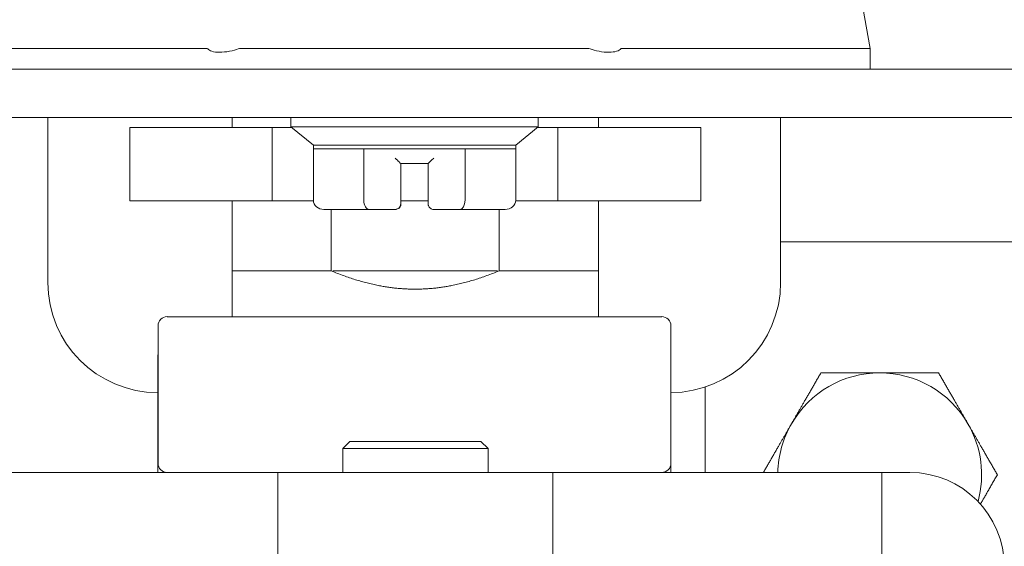
# Model space of a CAD drawing. Units: inches. Extents: x 16 to 411, y 8 to 254.
# Drawn here: x 278 to 280, y 72 to 73 of the extents above; entities that cross this region are included whole.
import ezdxf

# ---------------------------------------------------------------- set-up
doc = ezdxf.new("R2010")
doc.units = ezdxf.units.IN
doc.header["$LTSCALE"] = 25
doc.header["$MEASUREMENT"] = 0
doc.layers.get('0').update_dxf_attribs({"lineweight": 0})
for name, color, linetype, lineweight in [('Dimension (ANSI)', 7, 'Continuous', 5), ('Hatch (ANSI)', 7, 'Continuous', 5), ('Visible (ANSI)', 7, 'Continuous', 5)]:
    doc.layers.add(name, color=color, linetype=linetype, lineweight=lineweight)
doc.styles.add('ROMANS', font='tahoma.ttf')
doc.dimstyles.new('Default (ANSI)', dxfattribs={"dimscale": 25, "dimtxt": 0.07, "dimasz": 0.07, "dimexe": 0.125, "dimexo": 0.0625, "dimgap": 0.031496, "dimtad": 0, "dimtih": 1, "dimtoh": 1, "dimrnd": 1e-08, "dimzin": 0, "dimdsep": 46, "dimtxsty": 'ROMANS', "dimblk": 'Filled-1', "dimcen": 0.09, "dimdle": 0.393701, "dimclrd": 256, "dimclre": 256, "dimclrt": 256, "dimadec": 0, "dimazin": 0, "dimtfac": 0.928571, "dimtofl": 0, "dimtmove": 0, "dimatfit": 3, "dimfxl": 1, "dimtolj": 1, "dimtzin": 0, "dimlwd": -1, "dimlwe": -1, "dimarcsym": 0})

# ---------------------------------------------------------------- blocks, each defined once
blk = doc.blocks.new('Filled-1')
at = {"color": 0}
for p, q in [((0, 0), (-1, 0.1786)), ((-1, 0.1786), (-1, -0.1786)), ((-1, 0), (0, 0)), ((-1, -0.1786), (0, 0))]:
    blk.add_line(p, q, dxfattribs=at)
at = {"color": 0, "flags": 128}
blk.add_lwpolyline([(-1, -0.1786), (0, 0), (-1, 0.1786), (-1, -0.1786)], dxfattribs=at)
at = {"color": 0}
blk.add_solid([(-1, -0.1786), (0, 0), (-1, 0.1786), (-1, -0.1786)], dxfattribs=at)
blk = doc.blocks.new('*D27')
at = {"layer": 'Defpoints', "color": 0, "transparency": 16777216}
for p in [(280.6536, 77.5265), (280.6536, 72.1462), (254.0911, 72.0993)]:
    blk.add_point(p, dxfattribs=at)
at = {"layer": 'Dimension (ANSI)', "transparency": 16777216}
for p, q in [((254.0911, 73.6618), (254.0911, 80.6515)), ((280.6536, 73.7087), (280.6536, 80.6515)), ((255.8411, 77.5265), (258.841, 77.5265)), ((278.9036, 77.5265), (275.9037, 77.5265))]:
    blk.add_line(p, q, dxfattribs=at)
at = {"layer": 'Dimension (ANSI)', "transparency": 16777216, "xscale": 1.75000000745058, "yscale": 1.75000000745058, "zscale": 1.75000000745058, "rotation": 180}
blk.add_blockref('Filled-1', (254.0911, 77.5265), dxfattribs=at)
at = {"layer": 'Dimension (ANSI)', "transparency": 16777216, "xscale": 1.75000000745058, "yscale": 1.75000000745058, "zscale": 1.75000000745058}
blk.add_blockref('Filled-1', (280.6536, 77.5265), dxfattribs=at)
at = {"layer": 'Dimension (ANSI)', "transparency": 16777216, "insert": (267.3724, 77.5265), "char_height": 1.75, "attachment_point": 5, "style": 'ROMANS'}
blk.add_mtext('\\A1;\\fTahoma|b0|i0;\\H1.7500;(26.56) (2 PL.)\\P\\fTahoma|b0|i0;\\H1.7500;OPENING', dxfattribs=at)
blk = doc.blocks.new('*D29')
at = {"layer": 'Defpoints', "color": 0, "transparency": 16777216}
for p in [(280.6536, 77.5265), (280.6536, 72.1462), (284.5286, 72.1462)]:
    blk.add_point(p, dxfattribs=at)
at = {"layer": 'Dimension (ANSI)', "transparency": 16777216}
for p, q in [((280.6536, 73.7087), (280.6536, 80.6515)), ((284.5286, 73.7087), (284.5286, 80.6515)), ((278.9036, 77.5265), (277.1536, 77.5265)), ((286.2786, 77.5265), (290.5391, 77.5265))]:
    blk.add_line(p, q, dxfattribs=at)
at = {"layer": 'Dimension (ANSI)', "transparency": 16777216, "xscale": 1.75000000745058, "yscale": 1.75000000745058, "zscale": 1.75000000745058}
blk.add_blockref('Filled-1', (280.6536, 77.5265), dxfattribs=at)
at = {"layer": 'Dimension (ANSI)', "transparency": 16777216, "xscale": 1.75000000745058, "yscale": 1.75000000745058, "zscale": 1.75000000745058, "rotation": 180}
blk.add_blockref('Filled-1', (284.5286, 77.5265), dxfattribs=at)
at = {"layer": 'Dimension (ANSI)', "transparency": 16777216, "insert": (296.1669, 77.5265), "char_height": 1.75, "attachment_point": 5, "style": 'ROMANS'}
blk.add_mtext('\\A1;\\fTahoma|b0|i0;\\H1.7500;3.88\\P\\fTahoma|b0|i0;\\H1.7500;MULLION\\P\\fTahoma|b0|i0;\\H1.7500;WIDTH', dxfattribs=at)
blk = doc.blocks.new('*D30')
at = {"layer": 'Defpoints', "color": 0, "transparency": 16777216}
for p in [(311.0911, 84.021), (254.0911, 72.0993), (311.0911, 72.0993)]:
    blk.add_point(p, dxfattribs=at)
at = {"layer": 'Dimension (ANSI)', "transparency": 16777216}
for p, q in [((254.0911, 73.6618), (254.0911, 87.146)), ((311.0911, 73.6618), (311.0911, 87.146)), ((255.8411, 84.021), (272.4579, 84.021)), ((309.3411, 84.021), (292.4683, 84.021))]:
    blk.add_line(p, q, dxfattribs=at)
at = {"layer": 'Dimension (ANSI)', "transparency": 16777216, "xscale": 1.75000000745058, "yscale": 1.75000000745058, "zscale": 1.75000000745058, "rotation": 180}
blk.add_blockref('Filled-1', (254.0911, 84.021), dxfattribs=at)
at = {"layer": 'Dimension (ANSI)', "transparency": 16777216, "xscale": 1.75000000745058, "yscale": 1.75000000745058, "zscale": 1.75000000745058}
blk.add_blockref('Filled-1', (311.0911, 84.021), dxfattribs=at)
at = {"layer": 'Dimension (ANSI)', "transparency": 16777216, "insert": (282.4631, 84.021), "char_height": 1.75, "attachment_point": 5, "style": 'ROMANS'}
blk.add_mtext('\\A1;\\fTahoma|b0|i0;\\H1.7500;(57.00) OPENING', dxfattribs=at)

msp = doc.modelspace()

# ---------------------------------------------------------------- hatches: boundary and pattern name
at = {"layer": 'Hatch (ANSI)'}
h = msp.add_hatch(dxfattribs=at)
h.set_pattern_fill('ANSI31', color=256, scale=25, angle=105, style=0)
edge = h.paths.add_edge_path()
edge.add_line((281.4871, 72.3609), (281.4871, 71.7149))
edge.add_line((281.4871, 71.7149), (281.5911, 71.7149))
edge.add_line((281.5911, 71.7149), (281.5911, 72.3609))
edge.add_ellipse((281.2371, 72.3609), major_axis=(0.354, 0), ratio=1, start_angle=0, end_angle=90)
edge.add_line((281.2371, 72.7149), (253.3357, 72.7149))
edge.add_ellipse((253.3357, 72.4703), major_axis=(-0.2446, 0), ratio=1, start_angle=270, end_angle=360)
edge.add_line((253.0911, 72.4703), (253.0911, 71.9149))
edge.add_line((253.0911, 71.9149), (253.1551, 71.9149))
edge.add_line((253.1551, 71.9149), (253.1951, 71.9149))
edge.add_line((253.1951, 71.9149), (253.1951, 71.9549))
edge.add_line((253.1951, 71.9549), (253.1951, 72.4039))
edge.add_line((253.1951, 72.4039), (253.1951, 72.4703))
edge.add_ellipse((253.3357, 72.4703), major_axis=(0, 0.1406), ratio=1, start_angle=0, end_angle=90, ccw=False)
edge.add_line((253.3357, 72.6109), (253.3465, 72.6109))
edge.add_line((253.3465, 72.6109), (254.0027, 72.6109))
edge.add_line((254.0027, 72.6109), (280.7215, 72.6109))
edge.add_line((280.7215, 72.6109), (281.2371, 72.6109))
edge.add_ellipse((281.2371, 72.3609), major_axis=(0.25, 0), ratio=1, start_angle=15.5396, end_angle=90, ccw=False)
edge.add_ellipse((281.2371, 72.3609), major_axis=(0.067, -0.2409), ratio=1, start_angle=74.4604, end_angle=90, ccw=False)
h = msp.add_hatch(dxfattribs=at)
h.set_pattern_fill('ANSI31', color=256, scale=25, angle=-15, style=0)
edge = h.paths.add_edge_path()
edge.add_ellipse((280.7452, 72.4799), major_axis=(-0.131, -0.0238), ratio=1, start_angle=270, end_angle=361.2009)
edge.add_ellipse((280.8835, 72.508), major_axis=(0.0546, -0.2688), ratio=1, start_angle=270, end_angle=301.1576)
edge.add_ellipse((281.0496, 72.6609), major_axis=(0.3387, -0.3678), ratio=1, start_angle=270, end_angle=275.3539)
edge.add_ellipse((281.0496, 72.6609), major_axis=(0.3715, -0.3346), ratio=1, start_angle=270, end_angle=282.3964)
edge.add_ellipse((281.0496, 72.6609), major_axis=(0.4347, -0.2471), ratio=1, start_angle=270, end_angle=346.9711)
edge.add_ellipse((281.2157, 72.508), major_axis=(0.1858, 0.2018), ratio=1, start_angle=270, end_angle=295.6546)
edge.add_ellipse((281.2157, 72.508), major_axis=(0.0801, 0.2623), ratio=1, start_angle=270, end_angle=275.503)
edge.add_ellipse((281.354, 72.4799), major_axis=(0.0265, 0.1305), ratio=1, start_angle=270, end_angle=361.2009)
edge.add_line((281.3777, 72.6109), (281.2371, 72.6109))
edge.add_line((281.2371, 72.6109), (280.7215, 72.6109))
edge = h.paths.add_edge_path()
edge.add_ellipse((253.3702, 72.4799), major_axis=(-0.131, -0.0238), ratio=1, start_angle=270, end_angle=361.2009)
edge.add_ellipse((253.5085, 72.508), major_axis=(0.0546, -0.2688), ratio=1, start_angle=270, end_angle=280.8231)
edge.add_ellipse((253.5085, 72.508), major_axis=(0.1041, -0.2537), ratio=1, start_angle=270, end_angle=276.8826)
edge.add_ellipse((253.5085, 72.508), major_axis=(0.1338, -0.2394), ratio=1, start_angle=270, end_angle=283.4518)
edge.add_ellipse((253.6746, 72.6609), major_axis=(0.3387, -0.3678), ratio=1, start_angle=270, end_angle=346.0498)
edge.add_ellipse((253.6746, 72.6609), major_axis=(0.4386, 0.24), ratio=1, start_angle=270, end_angle=282.6688)
edge.add_ellipse((253.6746, 72.6609), major_axis=(0.3753, 0.3304), ratio=1, start_angle=270, end_angle=276.0028)
edge.add_ellipse((253.8407, 72.508), major_axis=(0.1858, 0.2018), ratio=1, start_angle=270, end_angle=301.1576)
edge.add_ellipse((253.979, 72.4799), major_axis=(0.0265, 0.1305), ratio=1, start_angle=270, end_angle=361.2009)
edge.add_line((254.0027, 72.6109), (253.3465, 72.6109))
h = msp.add_hatch(dxfattribs=at)
h.set_pattern_fill('ANSI31', color=256, scale=25, style=0)
edge = h.paths.add_edge_path()
edge.add_ellipse((252.6951, 71.0939), major_axis=(-0.354, 0), ratio=1, start_angle=270, end_angle=360)
edge.add_line((252.3411, 71.0939), (252.3411, 59.6769))
edge.add_ellipse((252.6951, 59.6769), major_axis=(-0.354, 0), ratio=1, start_angle=0, end_angle=90)
edge.add_line((252.6951, 59.3229), (313.7371, 59.3229))
edge.add_ellipse((313.7371, 59.6769), major_axis=(0.354, 0), ratio=1, start_angle=270, end_angle=360)
edge.add_line((314.0911, 59.6769), (314.0911, 71.0939))
edge.add_ellipse((313.7371, 71.0939), major_axis=(0, 0.354), ratio=1, start_angle=270, end_angle=360)
edge.add_line((313.7371, 71.4479), (311.3357, 71.4479))
edge.add_ellipse((311.3357, 71.5886), major_axis=(-0.1406, 0), ratio=1, start_angle=0, end_angle=90, ccw=False)
edge.add_line((311.1951, 71.5886), (311.1951, 72.0993))
edge.add_ellipse((311.3357, 72.0993), major_axis=(0, 0.1406), ratio=1, start_angle=33.5501, end_angle=90, ccw=False)
edge.add_ellipse((311.3357, 72.0993), major_axis=(0.1172, 0.0777), ratio=1, start_angle=56.4499, end_angle=90, ccw=False)
edge.add_line((311.3357, 72.2399), (311.7161, 72.2399))
edge.add_line((311.7161, 72.2399), (311.7161, 72.3439))
edge.add_line((311.7161, 72.3439), (311.3357, 72.3439))
edge.add_ellipse((311.3357, 72.0993), major_axis=(-0.2446, 0), ratio=1, start_angle=270, end_angle=313.5369)
edge.add_ellipse((311.3357, 72.0993), major_axis=(-0.1773, -0.1685), ratio=1, start_angle=270, end_angle=316.4631)
edge.add_line((311.0911, 72.0993), (311.0911, 71.5886))
edge.add_ellipse((311.3357, 71.5886), major_axis=(0, -0.2446), ratio=1, start_angle=270, end_angle=360)
edge.add_line((311.3357, 71.3439), (313.7371, 71.3439))
edge.add_ellipse((313.7371, 71.0939), major_axis=(0.25, 0), ratio=1, start_angle=0, end_angle=90, ccw=False)
edge.add_line((313.9871, 71.0939), (313.9871, 59.6769))
edge.add_ellipse((313.7371, 59.6769), major_axis=(0, -0.25), ratio=1, start_angle=0, end_angle=90, ccw=False)
edge.add_line((313.7371, 59.4269), (297.6516, 59.4269))
edge.add_line((297.6516, 59.4269), (297.5171, 59.4269))
edge.add_line((297.5171, 59.4269), (292.616, 59.4269))
edge.add_line((292.616, 59.4269), (292.4816, 59.4269))
edge.add_line((292.4816, 59.4269), (274.8256, 59.4269))
edge.add_line((274.8256, 59.4269), (274.6912, 59.4269))
edge.add_line((274.6912, 59.4269), (269.7901, 59.4269))
edge.add_line((269.7901, 59.4269), (269.6556, 59.4269))
edge.add_line((269.6556, 59.4269), (252.6951, 59.4269))
edge.add_ellipse((252.6951, 59.6769), major_axis=(-0.25, 0), ratio=1, start_angle=0, end_angle=90, ccw=False)
edge.add_line((252.4451, 59.6769), (252.4451, 71.0939))
edge.add_ellipse((252.6951, 71.0939), major_axis=(0, 0.25), ratio=1, start_angle=0, end_angle=90, ccw=False)
edge.add_line((252.6951, 71.3439), (253.8465, 71.3439))
edge.add_ellipse((253.8465, 71.5886), major_axis=(0.2446, 0), ratio=1, start_angle=270, end_angle=360)
edge.add_line((254.0911, 71.5886), (254.0911, 72.0993))
edge.add_ellipse((253.8465, 72.0993), major_axis=(0, 0.2446), ratio=1, start_angle=270, end_angle=319.6127)
edge.add_ellipse((253.8465, 72.0993), major_axis=(-0.1863, 0.1585), ratio=1, start_angle=270, end_angle=310.3873)
edge.add_line((253.8465, 72.3439), (253.4661, 72.3439))
edge.add_line((253.4661, 72.3439), (253.4661, 72.2399))
edge.add_line((253.4661, 72.2399), (253.8465, 72.2399))
edge.add_ellipse((253.8465, 72.0993), major_axis=(0, 0.1406), ratio=1, start_angle=331.0108, end_angle=360, ccw=False)
edge.add_ellipse((253.8465, 72.0993), major_axis=(0.123, -0.0682), ratio=1, start_angle=28.9892, end_angle=90, ccw=False)
edge.add_line((253.9871, 72.0993), (253.9871, 71.5886))
edge.add_ellipse((253.8465, 71.5886), major_axis=(0, -0.1406), ratio=1, start_angle=0, end_angle=90, ccw=False)
edge.add_line((253.8465, 71.4479), (253.5071, 71.4479))
edge.add_line((253.5071, 71.4479), (252.9271, 71.4479))
edge.add_line((252.9271, 71.4479), (252.6951, 71.4479))

# ---------------------------------------------------------------- linework, layer by layer
at = {"layer": 'Visible (ANSI)'}
for p, q in [((279.7651, 73.427), (279.883, 72.7596)), ((277.9677, 72.7596), (278.4575, 72.7596)), ((278.5306, 72.7596), (279.2755, 72.7596)), ((279.3488, 72.7596), (279.8421, 72.7596)), ((279.8816, 72.7596), (279.883, 72.7596)), ((279.883, 72.7593), (279.883, 72.7149)), ((281.2371, 72.7149), (253.3357, 72.7149)), ((253.3357, 72.6109), (281.2371, 72.6109)), ((278.1157, 72.6109), (278.1157, 72.2566)), ((278.5116, 72.6109), (278.5116, 72.5899)), ((278.6381, 72.6109), (278.6381, 72.5909)), ((279.1696, 72.6109), (279.1696, 72.5909)), ((279.299, 72.6109), (279.299, 72.5899)), ((279.2995, 72.6109), (279.2995, 72.5899)), ((279.6905, 72.6109), (279.6905, 72.2566)), ((278.598, 72.5899), (278.2919, 72.5899)), ((278.2919, 72.5899), (278.2919, 72.4325)), ((278.6393, 72.5899), (278.598, 72.5899)), ((278.598, 72.5899), (278.598, 72.4325)), ((278.6381, 72.5909), (279.1696, 72.5909)), ((278.6863, 72.5515), (278.6381, 72.5909)), ((279.1213, 72.5515), (279.1696, 72.5909)), ((279.2118, 72.5899), (279.1684, 72.5899)), ((279.5193, 72.5899), (279.2118, 72.5899)), ((279.2118, 72.5899), (279.2118, 72.4325)), ((279.5193, 72.5899), (279.5193, 72.4325)), ((279.1213, 72.5515), (278.6863, 72.5515)), ((278.6863, 72.5515), (278.6863, 72.5437)), ((279.1213, 72.5515), (279.1213, 72.5437)), ((278.6863, 72.4334), (278.6863, 72.5437)), ((278.6863, 72.5437), (278.7948, 72.5437)), ((278.7948, 72.4334), (278.7948, 72.5437)), ((278.7948, 72.5437), (279.0123, 72.5437)), ((279.0123, 72.4334), (279.0123, 72.5437)), ((279.0123, 72.5437), (279.1213, 72.5437)), ((279.1213, 72.4334), (279.1213, 72.5437)), ((278.8741, 72.5122), (278.9331, 72.5122)), ((278.8742, 72.4649), (278.8742, 72.5122)), ((278.8745, 72.5122), (278.8745, 72.4334)), ((278.9331, 72.5122), (278.9331, 72.4334)), ((278.8741, 72.4649), (278.8741, 72.4256)), ((278.598, 72.4325), (278.2919, 72.4325)), ((278.5116, 72.4325), (278.5116, 72.2819)), ((278.6863, 72.4325), (278.598, 72.4325)), ((278.9331, 72.4325), (278.8745, 72.4325)), ((279.2118, 72.4325), (279.1213, 72.4325)), ((279.5193, 72.4325), (279.2118, 72.4325)), ((279.299, 72.4325), (279.299, 72.2819)), ((279.2995, 72.4325), (279.2995, 72.2819)), ((278.7505, 72.4138), (278.709, 72.4138)), ((278.7247, 72.4138), (278.7247, 72.2819)), ((278.7505, 72.4138), (278.7505, 72.4138)), ((278.7507, 72.4138), (278.7507, 72.4138)), ((278.8062, 72.4138), (278.7647, 72.4138)), ((278.8623, 72.4138), (278.8062, 72.4138)), ((278.8623, 72.4138), (278.8623, 72.4138)), ((278.8623, 72.4138), (278.8627, 72.4138)), ((278.8627, 72.4138), (278.8627, 72.4138)), ((279.001, 72.4138), (278.9449, 72.4138)), ((279.0427, 72.4138), (279.001, 72.4138)), ((279.0986, 72.4138), (279.0569, 72.4138)), ((279.0569, 72.4138), (279.0569, 72.4138)), ((279.0855, 72.4138), (279.0855, 72.2819)), ((279.6905, 72.3439), (280.6638, 72.3439)), ((278.5116, 72.2819), (278.5117, 72.2819)), ((278.5116, 72.1834), (278.5116, 72.2806)), ((278.5117, 72.2819), (278.7246, 72.2819)), ((278.7246, 72.2819), (278.7247, 72.2819)), ((279.0822, 72.2819), (278.7279, 72.2819)), ((279.0855, 72.2819), (279.0855, 72.2819)), ((279.0855, 72.2819), (279.299, 72.2819)), ((279.299, 72.2819), (279.299, 72.2819)), ((279.2995, 72.2819), (279.299, 72.2819)), ((279.2995, 72.1834), (279.2995, 72.2819)), ((279.2993, 72.2425), (279.2993, 72.2425)), ((279.4351, 72.1834), (278.3721, 72.1834)), ((278.3524, 71.8685), (278.3524, 72.1638)), ((279.4548, 71.8685), (279.4548, 72.1638)), ((278.3519, 71.8488), (278.3519, 72.0977)), ((279.5286, 71.8488), (279.5286, 72.0324)), ((278.765, 71.9157), (278.7494, 71.9001)), ((278.765, 71.9157), (279.0462, 71.9157)), ((279.0462, 71.9157), (279.0619, 71.9001)), ((279.0619, 71.9001), (278.7494, 71.9001)), ((278.7494, 71.9001), (278.7494, 71.8488)), ((279.0619, 71.9001), (279.0619, 71.8488)), ((277.9029, 71.8488), (278.6103, 71.8488)), ((278.6103, 71.8488), (279.2009, 71.8488)), ((278.6103, 71.6657), (278.6103, 71.8488)), ((279.2009, 71.8488), (279.9084, 71.8488)), ((279.2009, 71.6657), (279.2009, 71.8488)), ((279.4543, 71.8641), (279.4543, 71.8488)), ((279.9686, 71.8488), (279.9084, 71.8488)), ((279.9084, 71.6657), (279.9084, 71.8488))]:
    msp.add_line(p, q, dxfattribs=at)
for centre, radius, start, end in [((278.8627, 72.4649), 0.0118, 344.7085, 359.927), ((278.8624, 72.4649), 0.0118, 350.5896, 0), ((278.8623, 72.4256), 0.0118, 270, 0.0001), ((278.3519, 72.2566), 0.2362, 180, 270), ((279.4543, 72.2566), 0.2362, 270.1213, 0), ((278.3721, 72.1638), 0.0197, 90, 180), ((279.4351, 72.1638), 0.0197, 0, 90), ((279.9036, 71.8439), 0.219, 90, 150), ((279.9036, 71.8439), 0.219, 30, 90), ((279.9036, 71.8439), 0.219, 150, 178.7289), ((279.9036, 71.8439), 0.219, 344.7737, 30), ((278.3721, 71.8685), 0.0197, 180, 270), ((279.4351, 71.8685), 0.0197, 270, 0), ((279.9686, 71.646), 0.2028, 0, 90)]:
    msp.add_arc(centre, radius, start, end, dxfattribs=at)
for centre, major_axis, ratio, start_param, end_param in [((278.4756, 72.3061), (-0.0182, 0.4534), 0.057496, 6.212053, 6.280882), ((278.4756, 72.3061), (0.0567, 0.4533), 0.172345, 0.021557, 0.090385), ((279.3306, 72.3061), (-0.0567, 0.4533), 0.172345, 6.1928, 6.261628), ((279.3306, 72.3061), (0.0183, 0.4534), 0.057915, 0.002338, 0.071166), ((279.883, 72.6306), (0, 0.129), 0.001274, 6.221922, 6.283004), ((278.8623, 72.524), (0.0118, -0.0118), 0.000637, 4.711752, 6.282549), ((278.9449, 72.524), (-0.0118, -0.0118), 0.000637, 4.713026, 6.282549), ((278.709, 72.4334), (-0.0227, 0), 0.866026, 0, 1.570796), ((278.8062, 72.4334), (0, 0.0197), 0.578623, 1.570796, 3.141593), ((279.001, 72.4334), (0, 0.0197), 0.576076, 3.141593, 4.712389), ((279.0986, 72.4334), (0.0227, 0), 0.866026, 4.712389, 6.283185), ((278.7647, 72.4256), (0, -0.0118), 0.821671, 6.28317, 6.283418)]:
    msp.add_ellipse(centre, major_axis=major_axis, ratio=ratio, start_param=start_param, end_param=end_param, dxfattribs=at)
for points, knots in [([(278.4593, 72.7585), (278.4611, 72.7565), (278.4638, 72.7546), (278.4727, 72.752), (278.4783, 72.7513), (278.4914, 72.7514), (278.4985, 72.752), (278.5136, 72.7547), (278.5201, 72.7567), (278.525, 72.7585)], [-0.157039, -0.157039, -0.157039, -0.157039, -0.1189305, -0.1189305, -0.0791328, -0.0791328, -0.0397931, -0.0397931, 0, 0, 0, 0]), ([(279.2811, 72.7585), (279.2865, 72.7565), (279.2931, 72.7546), (279.3079, 72.752), (279.3152, 72.7513), (279.3281, 72.7514), (279.3337, 72.752), (279.3427, 72.7547), (279.3453, 72.7567), (279.3469, 72.7585)], [-0.1570273, -0.1570273, -0.1570273, -0.1570273, -0.1189271, -0.1189271, -0.0791301, -0.0791301, -0.039792, -0.039792, 0, 0, 0, 0]), ([(279.8426, 72.7596), (279.8554, 72.7592), (279.8651, 72.759), (279.8782, 72.759), (279.8815, 72.7592), (279.8816, 72.7596)], [-0.5896434, -0.5896434, -0.5896434, -0.5896434, -0.2948439, -0.2948439, 0, 0, 0, 0]), ([(278.8745, 72.4334), (278.8745, 72.4326), (278.8745, 72.4317), (278.8745, 72.4301), (278.8745, 72.4294), (278.8745, 72.428), (278.8745, 72.4274), (278.8745, 72.4264), (278.8745, 72.4261), (278.8745, 72.4257), (278.8745, 72.4256), (278.8745, 72.4255), (278.8745, 72.4254), (278.8745, 72.4253), (278.8745, 72.4253), (278.8745, 72.4253), (278.8745, 72.4252), (278.8745, 72.4252), (278.8745, 72.4251), (278.8745, 72.425), (278.8745, 72.4249), (278.8745, 72.4248), (278.8745, 72.4246), (278.8744, 72.4242), (278.8744, 72.424), (278.8742, 72.4229), (278.874, 72.4221), (278.8733, 72.4202), (278.8727, 72.4191), (278.8711, 72.4172), (278.8701, 72.4163), (278.868, 72.4149), (278.8668, 72.4144), (278.8647, 72.4139), (278.8637, 72.4138), (278.8627, 72.4138)], [0, 0, 0, 0, 0.00651339, 0.00651339, 0.01290753, 0.01290753, 0.01931623, 0.01931623, 0.02576478, 0.02576478, 0.02912953, 0.02912953, 0.03004571, 0.03004571, 0.0304838, 0.0304838, 0.03079535, 0.03079535, 0.03124243, 0.03124243, 0.03174188, 0.03174188, 0.03263324, 0.03263324, 0.03479329, 0.03479329, 0.04086897, 0.04086897, 0.05034001, 0.05034001, 0.05990054, 0.05990054, 0.06945957, 0.06945957, 0.07695148, 0.07695148, 0.07695148, 0.07695148]), ([(278.9449, 72.4138), (278.9437, 72.4138), (278.9424, 72.414), (278.94, 72.4148), (278.9388, 72.4154), (278.9368, 72.4169), (278.9359, 72.4178), (278.9345, 72.4199), (278.934, 72.421), (278.9334, 72.4228), (278.9333, 72.4234), (278.9332, 72.4244), (278.9332, 72.4247), (278.9331, 72.425), (278.9331, 72.4251), (278.9331, 72.4252), (278.9331, 72.4252), (278.9331, 72.4253), (278.9331, 72.4253), (278.9331, 72.4254), (278.9331, 72.4254), (278.9331, 72.4255), (278.9331, 72.4255), (278.9331, 72.4257), (278.9331, 72.4258), (278.9331, 72.4261), (278.9331, 72.4264), (278.9331, 72.4273), (278.9331, 72.4279), (278.9331, 72.4293), (278.9331, 72.43), (278.9331, 72.4317), (278.9331, 72.4326), (278.9331, 72.4334)], [0, 0, 0, 0, 0.00973061, 0.00973061, 0.01928356, 0.01928356, 0.02884289, 0.02884289, 0.03840195, 0.03840195, 0.04313249, 0.04313249, 0.04536369, 0.04536369, 0.04597766, 0.04597766, 0.046301, 0.046301, 0.04678703, 0.04678703, 0.04732307, 0.04732307, 0.04845244, 0.04845244, 0.05183821, 0.05183821, 0.05694938, 0.05694938, 0.06376669, 0.06376669, 0.07021538, 0.07021538, 0.07693092, 0.07693092, 0.07693092, 0.07693092])]:
    msp.add_open_spline(points, degree=3, knots=knots, dxfattribs=at)
for points in [[(279.8426, 72.7596), (279.8424, 72.7596), (279.8423, 72.7596), (279.8421, 72.7596)], [(279.8816, 72.7596), (279.8816, 72.7596), (279.8816, 72.7596), (279.8816, 72.7596)], [(279.883, 72.7593), (279.883, 72.7593), (279.883, 72.7593), (279.883, 72.7593)], [(278.7647, 72.4137), (278.7592, 72.4137), (278.7548, 72.4137), (278.7505, 72.4137)], [(278.7572, 72.4138), (278.7549, 72.4138), (278.7528, 72.4137), (278.7507, 72.4137)], [(278.765, 72.4137), (278.7649, 72.4137), (278.7648, 72.4137), (278.7647, 72.4137)], [(279.0569, 72.4137), (279.0526, 72.4137), (279.0482, 72.4137), (279.0427, 72.4137)], [(279.0504, 72.4137), (279.0481, 72.4137), (279.0456, 72.4137), (279.0429, 72.4137)], [(279.0571, 72.4137), (279.057, 72.4137), (279.057, 72.4137), (279.0569, 72.4137)], [(278.3519, 72.0977), (278.3519, 72.0998), (278.3521, 72.1019), (278.3524, 72.1039)]]:
    msp.add_open_spline(points, degree=3, dxfattribs=at)
for points, weights in [([(278.5116, 72.2819), (278.5116, 72.2812), (278.5116, 72.2806)], [1.57142857101, 1.57266389416, 1.57387979519]), ([(278.7247, 72.2819), (278.8192, 72.2425), (278.9051, 72.2425)], [1.57142857101, 1.64999999956, 1.64999999956]), ([(279.0855, 72.2819), (278.991, 72.2425), (278.9051, 72.2425)], [1.57142857101, 1.64999999956, 1.64999999956]), ([(279.299, 72.2819), (279.2992, 72.2425), (279.2993, 72.2425)], [1.57142857101, 1.65000217996, 1.6499999995]), ([(279.2995, 72.2819), (279.2994, 72.2425), (279.2993, 72.2425)], [1.57142857101, 1.64999781916, 1.6499999995]), ([(279.7139, 71.9534), (279.7433, 72.0043), (279.7772, 72.0629)], [1, 1.0379548493, 1]), ([(279.7772, 72.0629), (279.8449, 72.0629), (279.9036, 72.0629)], [1, 1.0379548493, 1]), ([(279.9036, 72.0629), (279.9623, 72.0629), (280.03, 72.0629)], [1, 1.0379548493, 1]), ([(280.03, 72.0629), (280.0639, 72.0043), (280.0933, 71.9534)], [1, 1.0379548493, 1]), ([(279.6535, 71.8488), (279.6857, 71.9046), (279.7139, 71.9534)], [1.00292622552, 1.0364305167, 1]), ([(280.0933, 71.9534), (280.1226, 71.9026), (280.1565, 71.8439)], [1, 1.0379548493, 1]), ([(280.1565, 71.8439), (280.1372, 71.8106), (280.1201, 71.7809)], [1, 1.02122291408, 1.01871172881])]:
    msp.add_rational_spline(points, weights, degree=2, dxfattribs=at)

# ---------------------------------------------------------------- dimensions: what is measured, and where the dimension line sits
at = {"layer": 'Dimension (ANSI)'}
for base, p1, p2, text, picture, middle in [((311.0911, 84.021), (254.0911, 72.0993), (311.0911, 72.0993), '\\fTahoma|b0|i0;\\H1.7500;(<>) OPENING', '*D30', (282.4631, 84.021)), ((280.6536, 77.5265), (254.0911, 72.0993), (280.6536, 72.1462), '\\fTahoma|b0|i0;\\H1.7500;(<>) (2 PL.)\\P\\fTahoma|b0|i0;\\H1.7500;OPENING', '*D27', (267.3724, 77.5265)), ((280.6536007534, 77.5265245593), (284.5286007534, 72.1461844508), (280.6536007534, 72.1461844508), '\\fTahoma|b0|i0;\\H1.7500;<>\\P\\fTahoma|b0|i0;\\H1.7500;MULLION\\P\\fTahoma|b0|i0;\\H1.7500;WIDTH', '*D29', (296.1669396552, 77.5265245593))]:
    dim = msp.add_linear_dim(base=base, p1=p1, p2=p2, text=text, dimstyle='Default (ANSI)', override={"dimgap": 0.031496, "dimtih": 0, "dimtoh": 0, "dimdec": 2, "dimtol": 0, "dimlim": 0, "dimtp": 0, "dimtm": 0, "dimtdec": 2, "dimatfit": 1}, dxfattribs=at)
    dim.commit()
    dim.dimension.update_dxf_attribs({"geometry": picture, "text_midpoint": middle, "dimtype": 160})

doc.saveas('drawing.dxf')
